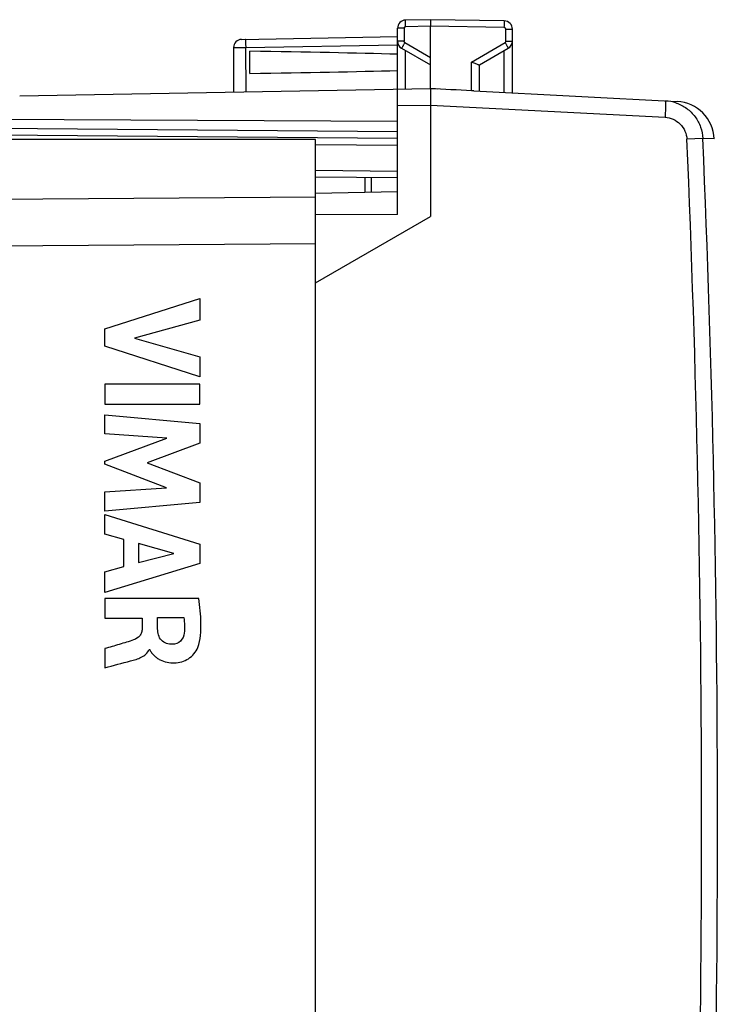
# Model space of a CAD drawing. Units: millimetres. Extents: x -89 to 97, y -24 to 59.
# Drawn here: x 55 to 76, y -6 to 24 of the extents above; entities that cross this region are included whole.
import ezdxf

# ---------------------------------------------------------------- set-up
doc = ezdxf.new("R2010")
doc.units = ezdxf.units.MM
doc.header["$LTSCALE"] = 16.335
doc.layers.get('0').update_dxf_attribs({"linetype": 'CONTINUOUS'})
for name, color, linetype in [('ASSI', 7, 'CONTINUOUS'), ('DRAFT', 7, 'CONTINUOUS'), ('RACCORDO', 7, 'CONTINUOUS')]:
    doc.layers.add(name, color=color, linetype=linetype)

msp = doc.modelspace()

# ---------------------------------------------------------------- linework, layer by layer
at = {"color": 250, "linetype": 'CONTINUOUS'}
for p, q in [((57.217, 15.081), (60.116, 16)), ((60.116, 16), (60.116, 15.343)), ((60.116, 15.343), (58.121, 14.79)), ((57.217, 14.548), (57.217, 15.081)), ((58.121, 14.79), (60.116, 14.22)), ((60.116, 13.616), (57.217, 14.548)), ((60.116, 14.22), (60.116, 13.616)), ((57.217, 13.391), (57.217, 12.786)), ((60.116, 13.391), (57.217, 13.391)), ((60.116, 12.786), (60.116, 13.391)), ((57.217, 12.786), (60.116, 12.786)), ((57.217, 11.881), (57.217, 12.46)), ((57.217, 12.46), (60.116, 12.198)), ((60.116, 12.198), (60.116, 11.593)), ((59.11, 11.75), (57.217, 11.881)), ((57.217, 11.04), (59.11, 11.75)), ((60.116, 11.593), (58.507, 10.994)), ((57.217, 10.955), (57.217, 11.04)), ((59.102, 10.236), (57.217, 10.955)), ((58.507, 10.994), (60.116, 10.389)), ((57.217, 10.111), (59.102, 10.236)), ((60.116, 10.389), (60.116, 9.79)), ((57.217, 9.519), (57.217, 10.111)), ((60.116, 9.79), (57.217, 9.519)), ((57.217, 8.825), (57.217, 9.424)), ((57.217, 9.424), (60.116, 8.515)), ((57.796, 8.658), (57.217, 8.825)), ((57.796, 7.834), (57.796, 8.658)), ((58.244, 8.534), (58.244, 7.955)), ((59.319, 8.233), (58.244, 8.534)), ((60.116, 8.515), (60.116, 7.929)), ((58.244, 7.955), (59.319, 8.233)), ((60.116, 7.929), (57.217, 7.039)), ((57.217, 7.677), (57.796, 7.834)), ((57.217, 7.039), (57.217, 7.677)), ((57.217, 6.862), (57.217, 6.259)), ((60.082, 6.862), (57.217, 6.862)), ((57.217, 6.259), (58.352, 6.259)), ((58.352, 6.259), (58.352, 5.934)), ((58.826, 5.933), (58.826, 6.279)), ((58.826, 6.279), (59.622, 6.279)), ((57.217, 5.332), (57.217, 4.75)), ((58.57, 5.305), (58.587, 5.305))]:
    msp.add_line(p, q, dxfattribs=at)
for points, knots in [([(60.052, 5.368), (60.094, 5.486), (60.142, 5.735), (60.158, 6.237), (60.119, 6.613), (60.082, 6.862)], [0, 0, 0, 0, 0.250032, 0.500259, 1, 1, 1, 1]), ([(59.622, 6.279), (59.635, 6.201), (59.656, 6.043), (59.648, 5.883), (59.639, 5.805)], [0, 0, 0, 0, 0.500037, 1, 1, 1, 1]), ([(58.352, 5.934), (58.352, 5.897), (58.34, 5.821), (58.267, 5.686), (58.166, 5.623), (58.096, 5.597)], [0, 0, 0, 0, 0.251517, 0.502554, 1, 1, 1, 1]), ([(59.277, 5.463), (59.216, 5.462), (59.091, 5.473), (58.873, 5.609), (58.829, 5.811), (58.826, 5.933)], [0, 0, 0, 0, 0.251091, 0.501263, 1, 1, 1, 1]), ([(59.639, 5.805), (59.629, 5.716), (59.551, 5.537), (59.366, 5.464), (59.277, 5.463)], [0, 0, 0, 0, 0.500088, 1, 1, 1, 1]), ([(58.096, 5.597), (58.025, 5.57), (57.877, 5.527), (57.585, 5.438), (57.364, 5.374), (57.217, 5.332)], [0, 0, 0, 0, 0.250009, 0.500008, 1, 1, 1, 1]), ([(58.002, 4.957), (58.057, 4.972), (58.169, 5.002), (58.331, 5.062), (58.479, 5.155), (58.549, 5.252), (58.57, 5.305)], [0, 0, 0, 0, 0.250377, 0.50023, 0.750107, 1, 1, 1, 1]), ([(58.587, 5.305), (58.589, 5.296), (58.597, 5.278), (58.616, 5.246), (58.642, 5.207), (58.678, 5.163), (58.731, 5.109), (58.803, 5.048), (58.931, 4.968), (59.111, 4.904), (59.338, 4.887), (59.564, 4.921), (59.773, 5.015), (59.943, 5.167), (60.026, 5.297), (60.052, 5.368)], [0, 0, 0, 0, 0.015617, 0.031444, 0.062608, 0.093919, 0.125284, 0.187848, 0.250465, 0.375423, 0.500372, 0.625269, 0.750151, 0.875059, 1, 1, 1, 1])]:
    msp.add_open_spline(points, degree=3, knots=knots, dxfattribs=at)
msp.add_open_spline([(57.217, 4.75), (57.478, 4.821), (57.741, 4.885), (58.002, 4.957)], degree=3, dxfattribs=at)
at = {"layer": 'ASSI', "color": 7, "linetype": 'CONTINUOUS'}
for p, q in [((67.14, 24.5), (66.386, 24.487)), ((69.394, 24.461), (67.14, 24.5)), ((67.14, 24.5), (67.14, 24.3)), ((66.14, 18.567), (66.14, 24.237)), ((67.14, 22.4), (67.14, 24.3)), ((69.64, 22.269), (69.64, 24.211)), ((61.386, 23.9), (66.14, 23.983)), ((61.14, 23.65), (61.14, 22.295)), ((61.64, 22.861), (61.64, 23.539)), ((66.265, 23.628), (67.14, 23.123)), ((68.635, 23.12), (69.515, 23.628)), ((68.64, 22.321), (68.64, 23.123)), ((54.623, 22.182), (67.14, 22.4)), ((67.14, 22.4), (67.349, 22.389)), ((68.468, 22.33), (68.394, 22.334)), ((68.468, 22.33), (74.66, 22.006)), ((67.14, 21.9), (67.14, 18.5)), ((53.889, 21.468), (66.14, 21.405)), ((63.64, 20.85), (53.64, 20.85)), ((66.14, 20.878), (53.838, 20.986)), ((63.64, -20.85), (63.64, 20.85)), ((66.14, 19.678), (63.64, 19.7)), ((65.14, 19.687), (65.14, 19.233)), ((66.14, 19.25), (63.64, 19.206)), ((66.14, 18.567), (63.64, 18.549)), ((63.64, 16.479), (67.14, 18.5))]:
    msp.add_line(p, q, dxfattribs=at)
at = {"layer": 'ASSI', "color": 250, "linetype": 'CONTINUOUS'}
for p, q in [((66.337, 24.237), (66.14, 24.237)), ((66.337, 24.237), (66.337, 23.844)), ((67.14, 24.3), (66.386, 24.287)), ((69.394, 24.261), (67.14, 24.3)), ((69.443, 23.844), (69.443, 24.211)), ((69.443, 24.211), (69.64, 24.211)), ((61.511, 23.652), (66.14, 23.733)), ((66.337, 23.844), (66.14, 23.844)), ((66.362, 23.801), (67.14, 23.352)), ((68.394, 23.21), (69.418, 23.801)), ((69.443, 23.844), (69.64, 23.844)), ((61.529, 22.302), (61.511, 23.652)), ((66.386, 22.387), (66.386, 23.558)), ((69.394, 22.282), (69.394, 23.558)), ((68.394, 22.334), (68.394, 23.21)), ((66.14, 21.883), (67.14, 21.9)), ((67.14, 21.9), (74.294, 21.525)), ((66.14, 21.078), (53.837, 21.186)), ((75.445, 20.877), (74.959, 20.856)), ((75.795, 20.87), (75.445, 20.877)), ((63.64, 20.7), (66.14, 20.678)), ((66.14, 19.878), (63.64, 19.9)), ((65.338, 19.685), (65.338, 19.236)), ((63.64, 19.086), (36.123, 18.887)), ((63.64, 17.672), (36.123, 17.473))]:
    msp.add_line(p, q, dxfattribs=at)
at = {"layer": 'ASSI', "color": 7, "linetype": 'CONTINUOUS'}
for centre, radius, start, end in [((66.39, 24.237), 0.25, 91, 180), ((69.39, 24.211), 0.25, 0, 89), ((61.39, 23.65), 0.25, 91, 179.9998), ((66.39, 23.844), 0.25, 180.0199, 240.0045), ((69.39, 23.844), 0.25, 300.0194, 0.0046), ((74.597, 20.808), 1.2, 2.9908, 87)]:
    msp.add_arc(centre, radius, start, end, dxfattribs=at)
at = {"layer": 'ASSI', "color": 250, "linetype": 'CONTINUOUS'}
for centre, radius, start, end in [((66.386, 24.237), 0.05, 91.0006, 179.9994), ((69.393, 24.211), 0.05, 0.0006, 88.9994), ((66.386, 23.844), 0.05, 179.9989, 240.0011), ((69.393, 23.844), 0.05, 299.9988, 0.0012), ((74.243, 20.817), 1.209, 70.9437, 86.9596), ((-408.821, 0), 484.23, 357.5315, 2.4685), ((-409.592, 0), 485.486, 357.53536, 2.46464)]:
    msp.add_arc(centre, radius, start, end, dxfattribs=at)
at = {"layer": 'ASSI', "color": 7, "linetype": 'CONTINUOUS'}
for centre, major_axis, ratio, start_param, end_param in [((43.992, 23.2), (26.33, 0), 0.017368, 0.5714, 0.836265), ((43.992, 23.2), (26.33, 0), 0.017368, -0.836265, -0.5714), ((67.12, 21.9), (57.288, -3.002), 0.008716, 7.832198, 7.854096)]:
    msp.add_ellipse(centre, major_axis=major_axis, ratio=ratio, start_param=start_param, end_param=end_param, dxfattribs=at)
at = {"layer": 'ASSI', "color": 250, "linetype": 'CONTINUOUS'}
for points, knots in [([(66.386, 24.287), (66.385, 24.3), (66.385, 24.325), (66.385, 24.362), (66.384, 24.397), (66.384, 24.426), (66.384, 24.448), (66.384, 24.463), (66.385, 24.471), (66.385, 24.477), (66.385, 24.483), (66.385, 24.485), (66.385, 24.487), (66.386, 24.487)], [0, 0, 0, 0, 0.194589, 0.382483, 0.555344, 0.706733, 0.830963, 0.881442, 0.923443, 0.956491, 0.980351, 0.994864, 1, 1, 1, 1]), ([(69.394, 24.261), (69.395, 24.274), (69.395, 24.299), (69.395, 24.336), (69.396, 24.37), (69.396, 24.4), (69.396, 24.422), (69.396, 24.436), (69.395, 24.445), (69.395, 24.451), (69.395, 24.456), (69.395, 24.459), (69.395, 24.461), (69.394, 24.461)], [0, 0, 0, 0, 0.194589, 0.382483, 0.555344, 0.706733, 0.830963, 0.881442, 0.923443, 0.956491, 0.980351, 0.994864, 1, 1, 1, 1]), ([(61.511, 23.902), (61.511, 23.902), (61.511, 23.899), (61.51, 23.896), (61.51, 23.89), (61.51, 23.882), (61.51, 23.871), (61.51, 23.853), (61.51, 23.826), (61.51, 23.789), (61.51, 23.746), (61.511, 23.7), (61.511, 23.668), (61.511, 23.652)], [0, 0, 0, 0, 0.005136, 0.019649, 0.043509, 0.076557, 0.118558, 0.169037, 0.293267, 0.444656, 0.617517, 0.805411, 1, 1, 1, 1]), ([(66.362, 23.801), (66.355, 23.79), (66.342, 23.768), (66.324, 23.736), (66.307, 23.707), (66.293, 23.681), (66.283, 23.662), (66.276, 23.649), (66.272, 23.642), (66.269, 23.636), (66.266, 23.632), (66.266, 23.63), (66.265, 23.628), (66.265, 23.628)], [0, 0, 0, 0, 0.195066, 0.383171, 0.556051, 0.707336, 0.831403, 0.881794, 0.923713, 0.956688, 0.980486, 0.994944, 1, 1, 1, 1]), ([(69.418, 23.801), (69.425, 23.79), (69.438, 23.768), (69.456, 23.736), (69.472, 23.707), (69.487, 23.681), (69.497, 23.662), (69.504, 23.649), (69.508, 23.642), (69.511, 23.636), (69.514, 23.632), (69.514, 23.63), (69.515, 23.628), (69.515, 23.628)], [0, 0, 0, 0, 0.195065, 0.383171, 0.55605, 0.707336, 0.831403, 0.881794, 0.923713, 0.956688, 0.980486, 0.994944, 1, 1, 1, 1]), ([(61.14, 23.65), (61.14, 23.649), (61.141, 23.649), (61.142, 23.649), (61.144, 23.649), (61.149, 23.649), (61.157, 23.649), (61.169, 23.649), (61.185, 23.649), (61.203, 23.649), (61.225, 23.649), (61.259, 23.649), (61.307, 23.649), (61.371, 23.65), (61.44, 23.651), (61.487, 23.651), (61.511, 23.652)], [0, 0, 0, 0, 0.001274, 0.004898, 0.010891, 0.019244, 0.04296, 0.075886, 0.117675, 0.167918, 0.226192, 0.29193, 0.443147, 0.615979, 0.804156, 1, 1, 1, 1]), ([(74.307, 22.024), (74.307, 22.024), (74.308, 22.023), (74.309, 22.02), (74.309, 22.013), (74.31, 22.001), (74.31, 21.985), (74.31, 21.964), (74.31, 21.939), (74.309, 21.91), (74.308, 21.864), (74.306, 21.799), (74.303, 21.714), (74.299, 21.621), (74.296, 21.557), (74.294, 21.525)], [0, 0, 0, 0, 0.001759, 0.005594, 0.020194, 0.044105, 0.077203, 0.11916, 0.169556, 0.227962, 0.293805, 0.445093, 0.617715, 0.805282, 1, 1, 1, 1]), ([(74.638, 21.96), (74.75, 21.921), (74.965, 21.809), (75.222, 21.553), (75.393, 21.234), (75.44, 20.996), (75.445, 20.877)], [0, 0, 0, 0, 0.249983, 0.499986, 0.749977, 1, 1, 1, 1]), ([(74.294, 21.525), (74.38, 21.521), (74.551, 21.48), (74.767, 21.33), (74.916, 21.113), (74.956, 20.942), (74.959, 20.856)], [0, 0, 0, 0, 0.249979, 0.499966, 0.749972, 1, 1, 1, 1])]:
    msp.add_open_spline(points, degree=3, knots=knots, dxfattribs=at)
at = {"layer": 'ASSI', "color": 7, "linetype": 'CONTINUOUS'}
for points, knots in [([(68.593, 23.125), (68.579, 23.13), (68.549, 23.141), (68.483, 23.169), (68.431, 23.193), (68.394, 23.21)], [0, 0, 0, 0, 0.200667, 0.444549, 1, 1, 1, 1]), ([(68.635, 23.12), (68.631, 23.117), (68.615, 23.119), (68.601, 23.122), (68.593, 23.125)], [0, 0, 0, 0, 0.3698, 1, 1, 1, 1]), ([(67.14, 22.4), (67.14, 22.4), (67.14, 22.399), (67.141, 22.397), (67.141, 22.394), (67.141, 22.388), (67.141, 22.377), (67.142, 22.36), (67.142, 22.339), (67.142, 22.314), (67.142, 22.285), (67.141, 22.239), (67.141, 22.174), (67.14, 22.089), (67.14, 21.996), (67.14, 21.932), (67.14, 21.9)], [0, 0, 0, 0, 0.001371, 0.005056, 0.011111, 0.019528, 0.043394, 0.076497, 0.118486, 0.168932, 0.227395, 0.293302, 0.444745, 0.617535, 0.805222, 1, 1, 1, 1])]:
    msp.add_open_spline(points, degree=3, knots=knots, dxfattribs=at)
at = {"layer": 'DRAFT', "color": 7, "linetype": 'CONTINUOUS'}
msp.add_line((63.64, 20.85), (53.64, 20.85), dxfattribs=at)
at = {"layer": 'RACCORDO', "color": 7, "linetype": 'CONTINUOUS'}
for p, q in [((53.889, 21.468), (66.14, 21.405)), ((66.14, 20.878), (53.838, 20.986)), ((63.64, 18.763), (63.64, 20.85)), ((66.14, 19.678), (63.64, 19.7)), ((65.14, 19.687), (65.14, 19.233)), ((63.64, 16.479), (63.64, 18.437))]:
    msp.add_line(p, q, dxfattribs=at)
at = {"layer": 'RACCORDO', "color": 250, "linetype": 'CONTINUOUS'}
for p, q in [((66.14, 21.078), (53.837, 21.186)), ((63.64, 20.7), (66.14, 20.678)), ((66.14, 19.878), (63.64, 19.9)), ((65.338, 19.685), (65.338, 19.236)), ((63.64, 19.086), (36.123, 18.887)), ((63.64, 17.672), (36.123, 17.473))]:
    msp.add_line(p, q, dxfattribs=at)

doc.saveas('drawing.dxf')
